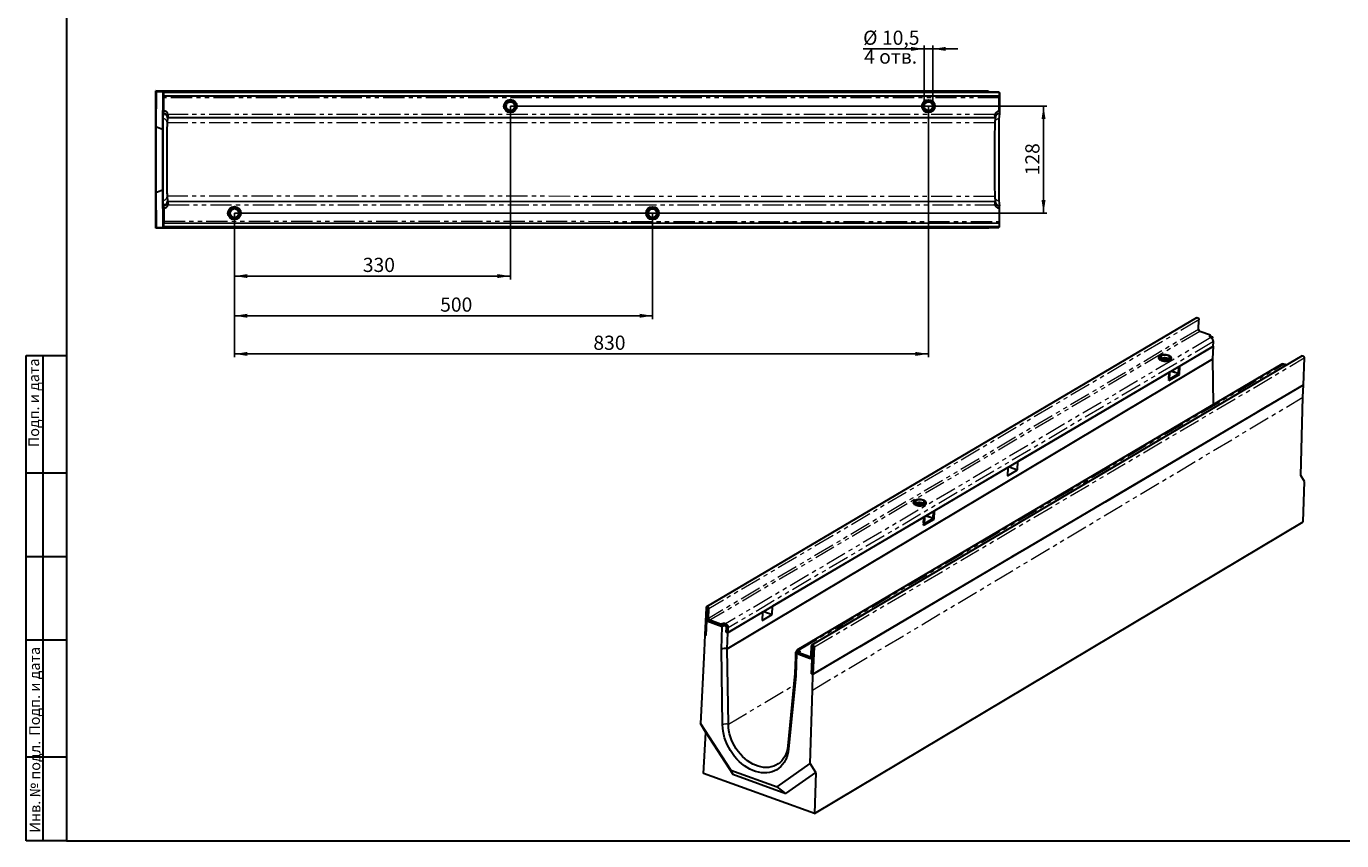
# Model space of a CAD drawing. Units: millimetres. Extents: x 8 to 654, y 1 to 415.
# Drawn here: x 8 to 401, y 5 to 248 of the extents above; entities that cross this region are included whole.
import ezdxf

# ---------------------------------------------------------------- set-up
doc = ezdxf.new("R2010")
doc.units = ezdxf.units.MM
doc.linetypes.add('PHANTOM', pattern=[12.7, 6.35, -1.27, 1.27, -1.27, 1.27, -1.27])
doc.layers.add('FORMAT', color=7, linetype='Continuous')
doc.styles.add('SLDTEXTSTYLE0', font='TXT', dxfattribs={"width": 0.7, "bigfont": 'bigfont'})
doc.styles.add('SLDTEXTSTYLE1', font='TXT', dxfattribs={"width": 0.7})
doc.dimstyles.new('SLDDIMSTYLE0', dxfattribs={"dimtxt": 3.877799, "dimasz": 3.877799, "dimexe": 0, "dimexo": 0.0625, "dimgap": 0.96945, "dimtad": 2, "dimdec": 1, "dimlfac": 4, "dimrnd": 1e-09, "dimzin": 12, "dimdsep": 46, "dimtxsty": 'SLDTEXTSTYLE1', "dimsah": 1, "dimcen": 0.09, "dimadec": 0, "dimazin": 3, "dimtfac": 1, "dimtdec": 1, "dimtofl": 0, "dimtmove": 0, "dimatfit": 3, "dimfxl": 1, "dimfrac": 2, "dimtolj": 1, "dimtzin": 12, "dimarcsym": 0})
doc.dimstyles.new('SLDDIMSTYLE1', dxfattribs={"dimtxt": 3.877799, "dimasz": 3.877799, "dimexe": 0, "dimexo": 0.0625, "dimgap": 0.96945, "dimtad": 2, "dimdec": 1, "dimlfac": 4, "dimrnd": 1e-09, "dimzin": 12, "dimdsep": 46, "dimtxsty": 'SLDTEXTSTYLE1', "dimsah": 1, "dimcen": 0.09, "dimadec": 0, "dimazin": 3, "dimtfac": 1, "dimtdec": 1, "dimtmove": 0, "dimatfit": 0, "dimfxl": 1, "dimfrac": 2, "dimtolj": 1, "dimtzin": 12, "dimarcsym": 0})
doc.dimstyles.new('SLDDIMSTYLE2', dxfattribs={"dimtxt": 3.877799, "dimasz": 3.877799, "dimexe": 0, "dimexo": 0.0625, "dimgap": 0.96945, "dimtad": 2, "dimdec": 0, "dimlfac": 4, "dimrnd": 1e-09, "dimzin": 12, "dimdsep": 46, "dimtxsty": 'SLDTEXTSTYLE1', "dimsah": 1, "dimcen": 0.09, "dimadec": 0, "dimazin": 3, "dimtfac": 1, "dimtdec": 0, "dimtofl": 0, "dimtmove": 0, "dimatfit": 3, "dimfxl": 1, "dimfrac": 2, "dimtolj": 1, "dimtzin": 12, "dimarcsym": 0})

# ---------------------------------------------------------------- blocks, each defined once
blk = doc.blocks.new('_D_10')
at = {"layer": 'FORMAT'}
for p, q in [((152.75, 224.6), (313.17, 224.6)), ((312.17, 192.62), (312.17, 224.6)), ((70.25, 192.62), (313.17, 192.62))]:
    blk.add_line(p, q, dxfattribs=at)
for points in [[(312.17, 224.6), (311.58, 220.72), (312.77, 220.72)], [(312.17, 192.62), (312.77, 196.5), (311.58, 196.5)]]:
    blk.add_solid(points, dxfattribs=at)
at = {"layer": 'FORMAT', "insert": (306.72, 203.89, -5.88), "char_height": 4.233, "attachment_point": 1, "rotation": 90, "style": 'SLDTEXTSTYLE1'}
blk.add_mtext('128', dxfattribs=at)
blk = doc.blocks.new('_D_11')
at = {"layer": 'FORMAT'}
for p, q in [((152.75, 224.6), (152.75, 172.78)), ((70.25, 192.62), (70.25, 172.78)), ((70.25, 173.78), (152.75, 173.78))]:
    blk.add_line(p, q, dxfattribs=at)
for points in [[(70.25, 173.78), (74.12, 173.19), (74.12, 174.38)], [(152.75, 173.78), (148.87, 174.38), (148.87, 173.19)]]:
    blk.add_solid(points, dxfattribs=at)
at = {"layer": 'FORMAT', "insert": (108.62, 179.24, -5.88), "char_height": 4.233, "attachment_point": 1, "style": 'SLDTEXTSTYLE1'}
blk.add_mtext('330', dxfattribs=at)
blk = doc.blocks.new('_D_12')
at = {"layer": 'FORMAT'}
for p, q in [((70.25, 192.62), (70.25, 160.91)), ((195.25, 192.59), (195.25, 160.91)), ((70.25, 161.91), (195.25, 161.91))]:
    blk.add_line(p, q, dxfattribs=at)
for points in [[(70.25, 161.91), (74.12, 161.31), (74.12, 162.51)], [(195.25, 161.91), (191.37, 162.51), (191.37, 161.31)]]:
    blk.add_solid(points, dxfattribs=at)
at = {"layer": 'FORMAT', "insert": (131.75, 167.37, -5.88), "char_height": 4.233, "attachment_point": 1, "style": 'SLDTEXTSTYLE1'}
blk.add_mtext('500', dxfattribs=at)
blk = doc.blocks.new('_D_13')
at = {"layer": 'FORMAT'}
for p, q in [((277.75, 224.57), (277.75, 149.51)), ((70.25, 192.62), (70.25, 149.51)), ((70.25, 150.51), (277.75, 150.51))]:
    blk.add_line(p, q, dxfattribs=at)
for points in [[(70.25, 150.51), (74.12, 149.92), (74.12, 151.11)], [(277.75, 150.51), (273.87, 151.11), (273.87, 149.92)]]:
    blk.add_solid(points, dxfattribs=at)
at = {"layer": 'FORMAT', "insert": (177.56, 155.97, -5.88), "char_height": 4.233, "attachment_point": 1, "style": 'SLDTEXTSTYLE1'}
blk.add_mtext('830', dxfattribs=at)
blk = doc.blocks.new('_D_14')
at = {"layer": 'FORMAT'}
for p, q in [((276.44, 241.7), (258.23, 241.7)), ((276.44, 224.57), (276.44, 242.7)), ((276.44, 241.7), (279.07, 241.7)), ((279.07, 224.57), (279.07, 242.7)), ((279.07, 241.7), (286.52, 241.7))]:
    blk.add_line(p, q, dxfattribs=at)
for points in [[(276.44, 241.7), (272.56, 242.29), (272.56, 241.1)], [(279.07, 241.7), (282.94, 241.1), (282.94, 242.29)]]:
    blk.add_solid(points, dxfattribs=at)
at = {"layer": 'FORMAT', "char_height": 4.233, "attachment_point": 1}
for s, insert, style in [('%%c', (258.23, 247.15, -5.88), 'SLDTEXTSTYLE1'), ('10,5', (263.86, 247.15, -5.88), 'SLDTEXTSTYLE1'), ('4 отв.', (258.52, 241.51, -5.88), 'SLDTEXTSTYLE0')]:
    blk.add_mtext(s, dxfattribs=dict(at, insert=insert, style=style))

msp = doc.modelspace()

# ---------------------------------------------------------------- linework, layer by layer
at = {"color": 7, "linetype": 'Continuous', "lineweight": 30}
for p, q in [((46.734, 188.127), (46.743, 229.127)), ((46.743, 229.127), (46.81, 228.969)), ((295.74, 229.069), (46.743, 229.127)), ((46.81, 228.969), (46.756, 218.515)), ((46.81, 228.969), (48.824, 228.936)), ((48.824, 228.936), (48.765, 217.686)), ((48.824, 228.936), (48.956, 228.627)), ((48.956, 228.627), (48.976, 228.627)), ((48.976, 228.127), (48.976, 228.627)), ((49.129, 228.627), (48.976, 228.627)), ((49.128, 227.577), (49.129, 228.627)), ((298.879, 228.568), (49.129, 228.627)), ((295.809, 228.906), (295.74, 229.069)), ((295.809, 228.906), (298.83, 228.856)), ((298.83, 228.856), (298.952, 228.568)), ((298.879, 228.568), (298.878, 227.518)), ((298.979, 228.568), (298.879, 228.568)), ((298.979, 228.568), (298.979, 228.053)), ((49, 228.127), (48.976, 228.127)), ((48.999, 222.377), (49, 228.127)), ((49.129, 228.127), (49, 228.127)), ((49.127, 223.127), (49.128, 227.077)), ((298.878, 227.518), (49.128, 227.577)), ((49.128, 227.077), (49.128, 227.577)), ((298.877, 223.068), (298.878, 227.018)), ((298.878, 227.018), (298.878, 227.518)), ((299.004, 228.053), (298.879, 228.053)), ((299.004, 228.053), (299.002, 222.318)), ((48.967, 222.377), (48.843, 220.854)), ((48.999, 222.377), (48.967, 222.377)), ((50.217, 221.127), (50.093, 219.606)), ((50.142, 221.626), (50.134, 221.626)), ((50.377, 221.626), (50.134, 221.626)), ((50.377, 221.626), (50.142, 221.626)), ((50.238, 221.127), (50.217, 221.127)), ((50.238, 221.127), (50.377, 221.126)), ((50.377, 221.126), (50.377, 221.876)), ((297.627, 221.068), (50.377, 221.126)), ((297.714, 221.068), (297.589, 219.548)), ((297.627, 221.818), (297.627, 221.068)), ((297.848, 221.553), (297.627, 221.554)), ((297.839, 221.553), (297.627, 221.554)), ((297.627, 221.068), (297.741, 221.068)), ((297.839, 221.553), (297.848, 221.553)), ((298.964, 222.317), (298.839, 220.795)), ((46.756, 218.515), (46.751, 198.74)), ((46.756, 218.515), (48.765, 217.686)), ((48.765, 217.686), (48.761, 199.568)), ((46.751, 198.74), (48.761, 199.568)), ((46.751, 198.74), (46.801, 188.286)), ((48.761, 199.568), (48.815, 188.318)), ((50.087, 197.647), (50.211, 196.127)), ((297.584, 197.589), (297.708, 196.068)), ((48.837, 196.4), (48.961, 194.877)), ((48.961, 194.877), (48.993, 194.877)), ((48.993, 194.877), (48.991, 189.127)), ((49.121, 194.127), (49.12, 190.177)), ((50.136, 195.627), (50.128, 195.627)), ((50.371, 195.627), (50.128, 195.627)), ((50.371, 195.627), (50.136, 195.627)), ((50.211, 196.127), (50.232, 196.127)), ((50.232, 196.127), (50.371, 196.126)), ((50.371, 196.126), (297.621, 196.068)), ((50.371, 195.376), (50.371, 196.126)), ((297.621, 196.068), (297.735, 196.068)), ((297.621, 196.068), (297.621, 195.318)), ((297.841, 195.583), (297.621, 195.583)), ((297.833, 195.583), (297.621, 195.583)), ((297.833, 195.583), (297.841, 195.583)), ((298.834, 196.341), (298.958, 194.818)), ((298.871, 194.068), (298.87, 190.118)), ((298.994, 189.083), (298.996, 194.818)), ((48.967, 189.127), (48.967, 188.627)), ((48.991, 189.127), (48.967, 189.127)), ((49.119, 189.127), (48.991, 189.127)), ((49.119, 188.627), (49.12, 189.677)), ((49.12, 190.177), (49.12, 189.677)), ((49.12, 189.677), (298.87, 189.618)), ((298.87, 189.618), (298.869, 188.568)), ((298.994, 189.083), (298.869, 189.083)), ((298.87, 190.118), (298.87, 189.618)), ((298.97, 188.568), (298.97, 189.083)), ((46.801, 188.286), (46.734, 188.127)), ((295.73, 188.069), (46.734, 188.127)), ((46.801, 188.286), (48.815, 188.318)), ((48.946, 188.627), (48.815, 188.318)), ((48.967, 188.627), (48.946, 188.627)), ((49.119, 188.627), (48.967, 188.627)), ((49.119, 188.627), (298.869, 188.568)), ((295.73, 188.069), (295.799, 188.231)), ((295.799, 188.231), (298.82, 188.28)), ((298.943, 188.568), (298.82, 188.28)), ((298.97, 188.568), (298.869, 188.568)), ((357.956, 161.329), (211.44, 74.943)), ((358.523, 157.848), (358.647, 160.723)), ((362.104, 156.098), (358.908, 157.256)), ((362.084, 155.652), (362.104, 156.098)), ((362.766, 155.476), (362.088, 155.722)), ((362.743, 154.899), (362.766, 155.476)), ((362.887, 152.739), (362.95, 154.187)), ((362.887, 152.739), (217.838, 67.218)), ((389.464, 149.906), (242.948, 63.52)), ((346.936, 149.891), (346.688, 149.605)), ((350.332, 149.447), (350.11, 149.754)), ((362.969, 152.787), (352.885, 146.842)), ((362.819, 149.058), (362.969, 152.787)), ((217.578, 62.349), (362.819, 149.058)), ((383.474, 147.424), (238.425, 61.903)), ((352.501, 146.398), (352.434, 144.839)), ((352.721, 146.528), (352.654, 144.968)), ((352.779, 144.391), (352.885, 146.842)), ((363.029, 135.369), (362.819, 149.058)), ((390.155, 149.299), (389.805, 141.189)), ((349.878, 145.069), (304.486, 118.306)), ((349.618, 142.527), (352.625, 144.3)), ((349.618, 142.527), (349.633, 142.862)), ((349.633, 142.862), (352.639, 144.634)), ((349.647, 143.196), (349.715, 144.755)), ((349.878, 145.069), (349.772, 142.618)), ((349.772, 142.618), (352.779, 144.391)), ((349.867, 143.325), (349.935, 144.885)), ((350.296, 145.274), (350.401, 145.337)), ((351.307, 144.908), (350.296, 145.274)), ((350.372, 145.36), (350.402, 145.349)), ((350.402, 145.349), (350.397, 145.238)), ((351.426, 144.978), (351.307, 144.908)), ((352.222, 144.689), (351.312, 145.019)), ((351.422, 144.975), (351.422, 144.979)), ((352.358, 144.697), (352.578, 144.826)), ((352.639, 144.634), (352.4, 144.721)), ((352.625, 144.3), (352.639, 144.634)), ((352.631, 144.444), (352.779, 144.391)), ((389.805, 141.189), (243.289, 54.803)), ((379.069, 134.859), (389.894, 141.242)), ((389.747, 137.572), (389.894, 141.242)), ((389.808, 141.273), (389.894, 141.242)), ((379.069, 134.859), (376.062, 133.086)), ((379.069, 134.859), (379.069, 134.859)), ((379.069, 134.859), (379.069, 134.859)), ((389.063, 114.132), (389.747, 137.572)), ((330.67, 106.323), (376.062, 133.086)), ((376.062, 133.086), (376.062, 133.086)), ((304.38, 115.855), (304.486, 118.306)), ((301.479, 116.533), (279.553, 103.606)), ((301.479, 116.533), (301.373, 114.082)), ((301.373, 114.082), (304.38, 115.855)), ((301.871, 116.764), (304.38, 115.855)), ((390.164, 112.336), (389.063, 114.132)), ((324.423, 111.97), (324.175, 111.684)), ((389.813, 100.322), (390.164, 112.336)), ((273.605, 106.655), (273.357, 106.369)), ((277.001, 106.211), (276.779, 106.518)), ((330.67, 106.323), (327.664, 104.551)), ((330.67, 106.323), (330.67, 106.323)), ((330.67, 106.323), (330.67, 106.323)), ((279.17, 103.162), (279.103, 101.603)), ((279.39, 103.292), (279.323, 101.732)), ((279.447, 101.155), (279.553, 103.606)), ((305.737, 91.623), (327.664, 104.551)), ((327.664, 104.551), (327.664, 104.551)), ((276.547, 101.833), (231.155, 75.07)), ((243.691, 13.087), (389.813, 100.322)), ((276.287, 99.291), (279.294, 101.064)), ((276.287, 99.291), (276.301, 99.626)), ((276.301, 99.626), (279.308, 101.398)), ((276.316, 99.96), (276.383, 101.52)), ((276.547, 101.833), (276.441, 99.382)), ((276.441, 99.382), (279.447, 101.155)), ((276.536, 100.09), (276.603, 101.649)), ((276.965, 102.038), (277.07, 102.101)), ((277.976, 101.672), (276.965, 102.038)), ((277.04, 102.124), (277.071, 102.113)), ((277.071, 102.113), (277.066, 102.002)), ((278.095, 101.742), (277.976, 101.672)), ((278.891, 101.453), (277.981, 101.783)), ((278.09, 101.739), (278.091, 101.743)), ((279.027, 101.461), (279.247, 101.59)), ((279.308, 101.398), (279.069, 101.485)), ((279.294, 101.064), (279.308, 101.398)), ((279.3, 101.208), (279.447, 101.155)), ((305.737, 91.623), (302.731, 89.85)), ((305.737, 91.623), (305.737, 91.623)), ((305.737, 91.623), (305.737, 91.623)), ((257.339, 63.087), (302.731, 89.85)), ((302.731, 89.85), (302.731, 89.85)), ((231.049, 72.619), (231.155, 75.07)), ((211.282, 74.645), (210.932, 66.535)), ((211.463, 70.685), (211.813, 70.892)), ((211.687, 74.499), (211.524, 70.721)), ((211.603, 71.61), (211.727, 74.484)), ((212.007, 71.463), (212.132, 74.337)), ((215.588, 69.712), (212.393, 70.871)), ((228.148, 73.297), (217.771, 67.179)), ((228.148, 73.297), (228.042, 70.846)), ((228.042, 70.846), (231.049, 72.619)), ((228.54, 73.528), (231.049, 72.619)), ((211.289, 66.349), (211.463, 70.685)), ((211.463, 70.685), (216.102, 69.003)), ((215.569, 69.267), (212.373, 70.425)), ((215.569, 69.267), (215.588, 69.712)), ((215.832, 62.243), (216.102, 69.003)), ((217.321, 67.287), (217.379, 68.733)), ((217.321, 67.287), (217.445, 67.361)), ((217.578, 62.349), (217.771, 67.179)), ((217.838, 67.218), (217.901, 68.667)), ((251.092, 68.734), (250.844, 68.448)), ((210.873, 66.5), (210.682, 61.719)), ((210.873, 66.5), (210.932, 66.535)), ((210.873, 66.5), (211.289, 66.349)), ((242.666, 60.348), (242.79, 63.222)), ((242.884, 54.95), (243.235, 63.061)), ((243.07, 60.201), (243.194, 63.075)), ((257.339, 63.087), (254.332, 61.315)), ((257.339, 63.087), (257.339, 63.087)), ((257.339, 63.087), (257.339, 63.087)), ((210.682, 61.719), (209.577, 40.01)), ((216.178, 39.649), (215.832, 62.243)), ((217.923, 39.789), (217.578, 62.349)), ((237.994, 59.847), (237.801, 55.017)), ((238.061, 59.886), (237.994, 59.847)), ((238.061, 59.886), (238.124, 61.335)), ((238.347, 60.938), (238.077, 54.178)), ((242.987, 59.256), (238.347, 60.938)), ((238.381, 60.959), (238.387, 61.116)), ((238.667, 61.476), (238.484, 61.369)), ((239.027, 60.761), (239.047, 61.207)), ((239.027, 60.761), (242.223, 59.603)), ((239.047, 61.207), (242.242, 60.049)), ((242.769, 59.633), (243.095, 59.825)), ((242.813, 54.92), (242.987, 59.256)), ((242.987, 59.256), (243.073, 59.307)), ((243.23, 54.769), (254.332, 61.315)), ((243.289, 54.803), (243.639, 62.914)), ((254.332, 61.315), (254.332, 61.315)), ((237.801, 55.017), (235.686, 33.349)), ((238.077, 54.178), (235.959, 32.477)), ((242.813, 54.92), (242.885, 54.962)), ((243.23, 54.769), (242.813, 54.92)), ((243.038, 49.987), (243.23, 54.769)), ((242.4, 28.11), (243.038, 49.987)), ((209.577, 40.01), (218.663, 26.112)), ((211.148, 37.345), (209.577, 40.01)), ((210.525, 25.112), (211.148, 37.345)), ((211.148, 37.345), (219.312, 24.859)), ((232.477, 21.104), (242.4, 28.11)), ((244.051, 25.416), (242.4, 28.11)), ((243.691, 13.087), (210.525, 25.112)), ((218.663, 26.112), (232.477, 21.104)), ((219.312, 24.859), (218.663, 26.112)), ((219.312, 24.859), (235.136, 19.122)), ((235.136, 19.122), (244.051, 25.416)), ((244.051, 25.416), (243.691, 13.087)), ((235.136, 19.122), (232.477, 21.104))]:
    msp.add_line(p, q, dxfattribs=at)
at = {"color": 8, "linetype": 'PHANTOM', "lineweight": 0}
for p, q in [((298.878, 227.018), (49.128, 227.077)), ((50.352, 222.126), (49.749, 222.127)), ((297.652, 222.068), (50.352, 222.126)), ((298.233, 222.053), (297.65, 222.053)), ((297.589, 219.548), (50.093, 219.606)), ((297.584, 197.589), (50.087, 197.647)), ((50.346, 195.127), (49.743, 195.127)), ((50.346, 195.126), (297.646, 195.068)), ((298.227, 195.083), (297.643, 195.083)), ((49.12, 190.177), (298.87, 190.118)), ((358.523, 157.848), (212.007, 71.463)), ((358.647, 160.723), (212.132, 74.337)), ((358.908, 157.256), (212.393, 70.871)), ((362.194, 155.381), (217.115, 69.842)), ((362.95, 154.187), (217.901, 68.667)), ((238.956, 61.924), (384.035, 147.462)), ((243.639, 62.914), (390.155, 149.299)), ((352.721, 146.528), (352.501, 146.398)), ((349.647, 143.196), (349.867, 143.325)), ((349.935, 144.885), (349.715, 144.755)), ((351.325, 145.015), (351.206, 144.944)), ((352.434, 144.839), (352.654, 144.968)), ((243.038, 49.987), (389.747, 137.572)), ((279.39, 103.292), (279.17, 103.162)), ((276.316, 99.96), (276.536, 100.09)), ((276.603, 101.649), (276.383, 101.52)), ((277.994, 101.779), (277.875, 101.708)), ((279.103, 101.603), (279.323, 101.732)), ((211.687, 74.499), (211.282, 74.645)), ((211.603, 71.61), (212.007, 71.463)), ((211.71, 74.512), (211.687, 74.499)), ((211.727, 74.484), (212.132, 74.337)), ((212.393, 70.871), (212.373, 70.425)), ((216.767, 69.192), (217.11, 69.394)), ((217.331, 69.75), (217.311, 69.28)), ((217.379, 68.733), (217.508, 68.809)), ((243.194, 63.075), (242.79, 63.222)), ((243.194, 63.075), (243.218, 63.089)), ((243.235, 63.061), (243.639, 62.914)), ((238.585, 61.282), (238.927, 61.484)), ((238.747, 61.508), (238.768, 61.978)), ((242.223, 59.603), (242.242, 60.049)), ((242.242, 60.049), (242.66, 60.295)), ((242.666, 60.348), (243.07, 60.201)), ((243.07, 60.201), (243.112, 60.226)), ((217.923, 39.789), (237.453, 51.448))]:
    msp.add_line(p, q, dxfattribs=at)
at = {"color": 7, "linetype": 'Continuous', "lineweight": 30, "flags": 128}
for points in [[(48.843, 220.854), (48.837, 220.744), (48.832, 220.544), (48.827, 220.255), (48.822, 219.88), (48.817, 219.421), (48.812, 218.882), (48.808, 218.267), (48.804, 217.58), (48.8, 216.826), (48.796, 216.011), (48.793, 215.142), (48.79, 214.224), (48.788, 213.264), (48.786, 212.27), (48.784, 211.248), (48.783, 210.208), (48.782, 209.155), (48.782, 208.099), (48.782, 207.046), (48.783, 206.005), (48.784, 204.984), (48.786, 203.99), (48.788, 203.03), (48.79, 202.112), (48.793, 201.242), (48.796, 200.428), (48.799, 199.674), (48.803, 198.987), (48.807, 198.371), (48.812, 197.832), (48.817, 197.373), (48.821, 196.998), (48.826, 196.71), (48.832, 196.51), (48.837, 196.4)], [(298.839, 220.795), (298.834, 220.685), (298.829, 220.485), (298.824, 220.196), (298.819, 219.821), (298.814, 219.362), (298.809, 218.823), (298.805, 218.208), (298.801, 217.521), (298.797, 216.767), (298.793, 215.952), (298.79, 215.083), (298.787, 214.165), (298.785, 213.205), (298.783, 212.211), (298.781, 211.189), (298.78, 210.149), (298.779, 209.096), (298.779, 208.04), (298.779, 206.987), (298.78, 205.946), (298.781, 204.925), (298.782, 203.931), (298.784, 202.971), (298.787, 202.053), (298.79, 201.183), (298.793, 200.369), (298.796, 199.615), (298.8, 198.928), (298.804, 198.312), (298.809, 197.773), (298.813, 197.314), (298.818, 196.939), (298.823, 196.651), (298.828, 196.451), (298.834, 196.341)], [(50.093, 219.606), (50.088, 219.499), (50.083, 219.301), (50.078, 219.013), (50.073, 218.639), (50.068, 218.18), (50.064, 217.642), (50.06, 217.029), (50.056, 216.345), (50.052, 215.596), (50.049, 214.79), (50.046, 213.931), (50.044, 213.029), (50.042, 212.089), (50.04, 211.121), (50.039, 210.132), (50.039, 209.13), (50.038, 208.124), (50.039, 207.122), (50.039, 206.132), (50.04, 205.164), (50.042, 204.224), (50.044, 203.322), (50.046, 202.463), (50.049, 201.657), (50.052, 200.908), (50.056, 200.224), (50.06, 199.611), (50.064, 199.073), (50.068, 198.615), (50.073, 198.24), (50.078, 197.953), (50.082, 197.754), (50.087, 197.647)], [(297.589, 219.548), (297.584, 219.44), (297.579, 219.242), (297.575, 218.955), (297.57, 218.58), (297.565, 218.122), (297.561, 217.584), (297.557, 216.97), (297.553, 216.286), (297.549, 215.538), (297.546, 214.731), (297.543, 213.873), (297.541, 212.97), (297.539, 212.031), (297.537, 211.062), (297.536, 210.073), (297.535, 209.071), (297.535, 208.065), (297.535, 207.063), (297.536, 206.074), (297.537, 205.105), (297.539, 204.166), (297.541, 203.263), (297.543, 202.405), (297.546, 201.598), (297.549, 200.85), (297.553, 200.166), (297.557, 199.552), (297.561, 199.014), (297.565, 198.556), (297.57, 198.182), (297.574, 197.894), (297.579, 197.696), (297.584, 197.589)], [(357.956, 161.329), (358.079, 161.368), (358.243, 161.345), (358.404, 161.25), (358.537, 161.099), (358.623, 160.913), (358.647, 160.723)], [(362.194, 155.381), (362.064, 155.462), (361.964, 155.551), (361.898, 155.645), (361.868, 155.742), (361.874, 155.838), (361.916, 155.931), (361.994, 156.019), (362.104, 156.098)], [(362.084, 155.652), (361.974, 155.573), (361.958, 155.558)], [(346.688, 149.605), (346.683, 149.599), (346.58, 149.419), (346.567, 149.23), (346.644, 149.041), (346.808, 148.861), (347.05, 148.698), (347.361, 148.561)], [(349.502, 150.149), (349.79, 150.019), (350.009, 149.864), (350.148, 149.694), (350.198, 149.516), (350.157, 149.342), (350.028, 149.179), (349.817, 149.037), (349.536, 148.923), (349.199, 148.844), (348.825, 148.804), (348.435, 148.805), (348.048, 148.847), (347.687, 148.928), (347.37, 149.043), (347.115, 149.186), (346.935, 149.349), (346.84, 149.524), (346.835, 149.702), (346.92, 149.872), (347.091, 150.025), (347.339, 150.154), (347.65, 150.251), (348.008, 150.31), (348.393, 150.33), (348.784, 150.309), (349.16, 150.247), (349.502, 150.149)], [(349.282, 150.019), (348.981, 150.103), (348.648, 150.151), (348.306, 150.158), (347.977, 150.125), (347.686, 150.054), (347.45, 149.95), (347.287, 149.819), (347.207, 149.671), (347.217, 149.516), (347.314, 149.364), (347.493, 149.226), (347.742, 149.111), (348.043, 149.027), (348.376, 148.979), (348.718, 148.972), (349.046, 149.005), (349.338, 149.076), (349.574, 149.18), (349.737, 149.311), (349.816, 149.459), (349.807, 149.614), (349.709, 149.766), (349.53, 149.904), (349.282, 150.019)], [(389.464, 149.906), (389.587, 149.945), (389.751, 149.921), (389.912, 149.827), (390.045, 149.675), (390.13, 149.49), (390.155, 149.299)], [(347.361, 148.561), (347.724, 148.454), (348.124, 148.384), (348.541, 148.353), (348.956, 148.364), (349.35, 148.415), (349.703, 148.504), (350.001, 148.627), (350.228, 148.778), (350.374, 148.951), (350.432, 149.136), (350.4, 149.326), (350.332, 149.447)], [(324.36, 111.521), (324.313, 111.693), (324.353, 111.867), (324.483, 112.03), (324.694, 112.172), (324.975, 112.286), (325.312, 112.365), (325.685, 112.405), (325.868, 112.409)], [(325.539, 112.216), (325.464, 112.204), (325.173, 112.133), (324.937, 112.029), (324.774, 111.898), (324.694, 111.751), (324.688, 111.714)], [(273.357, 106.369), (273.352, 106.363), (273.249, 106.183), (273.236, 105.994), (273.313, 105.805), (273.476, 105.625), (273.719, 105.462), (274.029, 105.325)], [(276.171, 106.913), (276.459, 106.783), (276.678, 106.628), (276.816, 106.458), (276.867, 106.281), (276.826, 106.106), (276.697, 105.943), (276.486, 105.801), (276.204, 105.687), (275.868, 105.608), (275.494, 105.568), (275.104, 105.569), (274.717, 105.611), (274.356, 105.692), (274.039, 105.807), (273.783, 105.95), (273.603, 106.113), (273.508, 106.288), (273.503, 106.466), (273.589, 106.636), (273.76, 106.789), (274.008, 106.918), (274.319, 107.015), (274.677, 107.074), (275.061, 107.094), (275.453, 107.073), (275.829, 107.011), (276.171, 106.913)], [(275.951, 106.783), (275.65, 106.867), (275.317, 106.915), (274.974, 106.922), (274.646, 106.889), (274.354, 106.818), (274.119, 106.714), (273.956, 106.583), (273.876, 106.435), (273.885, 106.28), (273.983, 106.128), (274.162, 105.99), (274.411, 105.875), (274.712, 105.791), (275.045, 105.743), (275.387, 105.736), (275.715, 105.769), (276.007, 105.84), (276.242, 105.944), (276.405, 106.075), (276.485, 106.223), (276.476, 106.378), (276.378, 106.53), (276.199, 106.668), (275.951, 106.783)], [(274.029, 105.325), (274.393, 105.218), (274.793, 105.148), (275.21, 105.117), (275.625, 105.128), (276.018, 105.179), (276.372, 105.268), (276.67, 105.391), (276.897, 105.542), (277.043, 105.715), (277.101, 105.9), (277.069, 106.09), (277.001, 106.211)], [(212.132, 74.337), (212.107, 74.528), (212.022, 74.713), (211.888, 74.865), (211.727, 74.959), (211.563, 74.982), (211.421, 74.931), (211.322, 74.812), (211.282, 74.645)], [(211.727, 74.484), (211.726, 74.493), (211.722, 74.502), (211.716, 74.509), (211.708, 74.513), (211.7, 74.515), (211.693, 74.512), (211.689, 74.506), (211.687, 74.499)], [(251.029, 68.285), (250.981, 68.457), (251.022, 68.631), (251.151, 68.794), (251.362, 68.936), (251.644, 69.05), (251.98, 69.129), (252.354, 69.169), (252.536, 69.173)], [(252.208, 68.98), (252.133, 68.969), (251.841, 68.897), (251.606, 68.793), (251.443, 68.662), (251.363, 68.515), (251.357, 68.478)], [(243.639, 62.914), (243.615, 63.105), (243.529, 63.29), (243.396, 63.441), (243.235, 63.536), (243.071, 63.559), (242.929, 63.508), (242.83, 63.389), (242.79, 63.222)], [(243.235, 63.061), (243.234, 63.07), (243.23, 63.078), (243.223, 63.086), (243.216, 63.09), (243.208, 63.091), (243.201, 63.089), (243.196, 63.083), (243.194, 63.075)], [(238.956, 61.924), (239.087, 61.843), (239.186, 61.754), (239.252, 61.66), (239.283, 61.563), (239.277, 61.467), (239.234, 61.373), (239.157, 61.286), (239.047, 61.207)], [(235.959, 32.477), (235.833, 31.575), (235.634, 30.711), (235.365, 29.891), (235.026, 29.123), (234.621, 28.411), (234.152, 27.761), (233.624, 27.178), (233.04, 26.665), (232.404, 26.228), (231.721, 25.868), (230.996, 25.59), (230.235, 25.394), (229.443, 25.283), (228.626, 25.256), (227.79, 25.315), (226.941, 25.459), (226.087, 25.687), (225.232, 25.997), (224.384, 26.386), (223.549, 26.853), (222.732, 27.393), (221.941, 28.003), (221.18, 28.677), (220.456, 29.411), (219.774, 30.2), (219.139, 31.037), (218.555, 31.917), (218.028, 32.832), (217.561, 33.776), (217.157, 34.743), (216.82, 35.724), (216.551, 36.712), (216.354, 37.701), (216.229, 38.682), (216.178, 39.649)], [(235.686, 33.349), (235.564, 32.491), (235.368, 31.671), (235.101, 30.898), (234.765, 30.177), (234.363, 29.515), (233.897, 28.916), (233.373, 28.387), (232.793, 27.931), (232.164, 27.552), (231.49, 27.254), (230.777, 27.039), (230.031, 26.908), (229.258, 26.863), (228.465, 26.905), (227.658, 27.032), (226.844, 27.244), (226.031, 27.539), (225.223, 27.915), (224.43, 28.368), (223.656, 28.895), (222.909, 29.49), (222.194, 30.15), (221.519, 30.869), (220.888, 31.641), (220.306, 32.458), (219.779, 33.315), (219.311, 34.205), (218.906, 35.119), (218.567, 36.05), (218.298, 36.99), (218.1, 37.932), (217.974, 38.868), (217.923, 39.789)]]:
    msp.add_lwpolyline(points, dxfattribs=at)
at = {"color": 7, "linetype": 'Continuous', "lineweight": 30}
for centre, radius in [((152.753, 224.602), 1.937), ((152.753, 224.602), 1.688), ((152.753, 224.602), 1.313), ((277.753, 224.573), 1.937), ((277.753, 224.573), 1.688), ((277.753, 224.573), 1.313), ((70.245, 192.622), 1.937), ((70.245, 192.622), 1.687), ((70.245, 192.622), 1.312), ((195.245, 192.592), 1.937), ((195.245, 192.592), 1.688), ((195.245, 192.592), 1.313)]:
    msp.add_circle(centre, radius, dxfattribs=at)
at = {"color": 8, "linetype": 'PHANTOM', "lineweight": 0}
for centre, radius, start, end in [((48.843, 219.605), 1.249, 0.06015, 90.03654), ((298.838, 219.546), 1.249, 89.93604, 170.58236), ((48.838, 197.649), 1.249, 269.93642, 359.9128), ((298.833, 197.589), 1.249, 189.3906, 270.03692), ((348.401, 147.012), 2.389, 62.81423, 112.23677), ((275.07, 103.776), 2.389, 62.81423, 112.23677), ((217.234, 37.421), 2.466, 73.78776, 115.37599), ((235.252, 32.261), 1.171, 48.77768, 68.25703)]:
    msp.add_arc(centre, radius, start, end, dxfattribs=at)
at = {"color": 7, "linetype": 'Continuous', "lineweight": 30}
for centre, radius, start, end in [((49.127, 221.877), 1.25, 11.52344, 89.98648), ((298.877, 221.818), 1.25, 89.98648, 168.44952), ((49.121, 195.377), 1.25, 269.98648, 348.44952), ((298.871, 195.318), 1.25, 191.52344, 269.98648), ((359.151, 157.836), 0.628, 178.83174, 247.24694), ((361.664, 154.203), 1.286, 359.32157, 56.14923), ((352.186, 146.403), 0.316, 359.10807, 34.63006), ((352.408, 146.534), 0.313, 358.95939, 34.77874), ((383.763, 146.921), 0.58, 84.6903, 119.93654), ((384.627, 149.771), 2.383, 255.62758, 289.67717), ((349.702, 143.322), 0.165, 304.95598, 1.28391), ((349.622, 144.891), 0.313, 358.95939, 34.77874), ((351.282, 144.949), 0.0765, 67.28994, 183.126), ((352.281, 144.83), 0.153, 247.28994, 3.126), ((352.49, 144.964), 0.164, 302.76595, 1.39971), ((324.505, 111.369), 0.456, 136.33706, 183.97033), ((278.854, 103.167), 0.316, 359.10807, 34.63006), ((279.077, 103.298), 0.313, 358.95939, 34.77874), ((276.371, 100.086), 0.165, 304.95598, 1.28391), ((276.29, 101.655), 0.313, 358.95939, 34.77874), ((277.951, 101.713), 0.0765, 67.28994, 183.126), ((278.95, 101.594), 0.153, 247.28994, 3.126), ((279.158, 101.728), 0.164, 302.76595, 1.39971), ((212.859, 71.584), 1.257, 178.83174, 247.24694), ((212.636, 71.45), 0.628, 178.83174, 247.24694), ((216.513, 67.217), 2.256, 75.01853, 114.73651), ((216.532, 67.663), 2.256, 75.01853, 114.73651), ((216.615, 68.682), 1.286, 359.32157, 56.14923), ((251.174, 68.133), 0.456, 136.33706, 183.97033), ((238.732, 61.37), 0.609, 86.61833, 183.29379), ((238.602, 60.786), 0.769, 42.085, 64.21267), ((242.459, 60.167), 0.612, 247.28994, 3.126), ((242.36, 60.331), 0.306, 247.28994, 3.126)]:
    msp.add_arc(centre, radius, start, end, dxfattribs=at)
for centre, major_axis, ratio, start_param, end_param in [((48.967, 221.127), (-0.847, 0.919), 0.9998467, 3.9678506, 5.538647), ((48.999, 221.127), (-1.25, 0), 0.9999875, 4.068829, 4.712389), ((48.988, 221.127), (-1.25, 0), 0.9999875, 3.1415927, 3.5530507), ((298.991, 221.068), (1.25, 0), 0.9999875, 2.7428179, 3.1415927), ((299.002, 221.068), (1.25, 0), 0.9999875, 1.5707963, 2.2335978), ((48.961, 196.127), (0.847, 0.919), 0.9998467, 3.886131, 5.4569273), ((48.993, 196.127), (1.25, 0), 0.9999875, 4.712389, 5.3559489), ((48.982, 196.127), (1.25, 0), 0.9999875, 5.8717273, 6.2831853), ((298.985, 196.068), (-1.25, 0), 0.9999875, 0, 0.3987747), ((298.996, 196.068), (-1.25, 0), 0.9999875, 0.9079948, 1.5707963), ((363.777, 155.11), (1.249, -0.054), 0.4518528, 2.5336542, 3.1772141), ((363.702, 153.22), (1.249, -0.054), 0.4518528, 4.0249387, 4.1044505), ((217.113, 68.637), (1.249, -0.054), 0.4518528, 1.8708527, 2.5336542), ((217.038, 66.746), (1.249, -0.054), 0.4518528, 0.9628579, 1.3616326), ((216.844, 61.911), (1.25, -0.015), 0.4396676, 0.9492543, 2.5200506), ((237.261, 59.414), (1.249, -0.054), 0.4518528, 0.6108315, 0.9628579), ((237.336, 61.305), (1.249, -0.054), 0.4518528, 5.6752468, 6.3380483), ((237.067, 54.579), (1.247, -0.086), 0.4707733, 0.622876, 0.9749024)]:
    msp.add_ellipse(centre, major_axis=major_axis, ratio=ratio, start_param=start_param, end_param=end_param, dxfattribs=at)
for points, knots in [([(49.749, 222.127), (49.782, 222.101), (49.845, 222.05), (49.923, 221.97), (49.985, 221.896), (50.047, 221.809), (50.092, 221.734), (50.119, 221.679), (50.138, 221.638), (50.14, 221.631), (50.142, 221.626)], [0, 0, 0, 0, 0.1373986, 0.2645147, 0.3731412, 0.4707788, 0.6541689, 0.7429793, 0.8265332, 1, 1, 1, 1]), ([(50.352, 222.126), (50.356, 222.106), (50.364, 222.065), (50.371, 222.002), (50.376, 221.939), (50.377, 221.897), (50.377, 221.876)], [0, 0, 0, 0, 0.245959, 0.4934713, 0.7458901, 1, 1, 1, 1]), ([(297.627, 221.818), (297.627, 221.838), (297.628, 221.879), (297.633, 221.942), (297.64, 222.005), (297.648, 222.047), (297.652, 222.068)], [0, 0, 0, 0, 0.245959, 0.4934714, 0.7458901, 1, 1, 1, 1]), ([(297.848, 221.553), (297.85, 221.558), (297.853, 221.565), (297.871, 221.605), (297.897, 221.656), (297.946, 221.742), (298.024, 221.85), (298.12, 221.958), (298.191, 222.018), (298.233, 222.053)], [0, 0, 0, 0, 0.17147753, 0.25628433, 0.34108649, 0.51235738, 0.69239083, 0.81867397, 1, 1, 1, 1]), ([(49.743, 195.127), (49.775, 195.153), (49.838, 195.203), (49.917, 195.283), (49.979, 195.358), (50.041, 195.444), (50.085, 195.519), (50.113, 195.574), (50.132, 195.615), (50.134, 195.622), (50.136, 195.627)], [0, 0, 0, 0, 0.1373986, 0.2645147, 0.3731412, 0.4707788, 0.6541689, 0.7429793, 0.8265332, 1, 1, 1, 1]), ([(50.371, 195.376), (50.371, 195.356), (50.37, 195.315), (50.365, 195.253), (50.358, 195.19), (50.35, 195.148), (50.346, 195.126)], [0, 0, 0, 0, 0.24595905, 0.49347139, 0.74589014, 1, 1, 1, 1]), ([(297.646, 195.068), (297.642, 195.089), (297.634, 195.13), (297.627, 195.192), (297.622, 195.255), (297.621, 195.297), (297.621, 195.318)], [0, 0, 0, 0, 0.245959, 0.4934713, 0.7458901, 1, 1, 1, 1]), ([(297.841, 195.583), (297.844, 195.578), (297.847, 195.571), (297.865, 195.532), (297.891, 195.481), (297.94, 195.394), (298.018, 195.286), (298.113, 195.178), (298.185, 195.118), (298.227, 195.083)], [0, 0, 0, 0, 0.17147753, 0.25628433, 0.34108649, 0.51235738, 0.69239083, 0.81867397, 1, 1, 1, 1]), ([(362.38, 155.27), (362.364, 155.281), (362.332, 155.302), (362.285, 155.33), (362.238, 155.357), (362.209, 155.373), (362.194, 155.381)], [0, 0, 0, 0, 0.245959, 0.4934714, 0.7458901, 1, 1, 1, 1]), ([(347.746, 149.118), (347.823, 149.133), (347.994, 149.166), (348.298, 149.184), (348.629, 149.173), (348.947, 149.133), (349.131, 149.083), (349.218, 149.06)], [0, 0, 0, 0, 0.1707762, 0.380452, 0.5928963, 0.8059905, 1, 1, 1, 1]), ([(384.035, 147.462), (384.016, 147.466), (383.978, 147.475), (383.923, 147.485), (383.869, 147.494), (383.834, 147.497), (383.817, 147.498)], [0, 0, 0, 0, 0.245959, 0.4934713, 0.7458901, 1, 1, 1, 1]), ([(274.415, 105.882), (274.492, 105.897), (274.663, 105.93), (274.967, 105.948), (275.297, 105.937), (275.616, 105.897), (275.799, 105.847), (275.887, 105.824)], [0, 0, 0, 0, 0.1707762, 0.380452, 0.5928963, 0.8059905, 1, 1, 1, 1]), ([(217.379, 68.733), (217.376, 68.78), (217.371, 68.85), (217.332, 68.939), (217.279, 69.022), (217.183, 69.111), (217.053, 69.17), (216.911, 69.198), (216.821, 69.194), (216.767, 69.192)], [0, 0, 0, 0, 0.17147753, 0.25628433, 0.34108649, 0.51235738, 0.69239083, 0.81867397, 1, 1, 1, 1]), ([(217.115, 69.842), (217.134, 69.838), (217.172, 69.827), (217.227, 69.806), (217.28, 69.781), (217.314, 69.76), (217.331, 69.75)], [0, 0, 0, 0, 0.245959, 0.4934713, 0.7458901, 1, 1, 1, 1]), ([(238.387, 61.116), (238.391, 61.16), (238.398, 61.227), (238.423, 61.293), (238.452, 61.345), (238.497, 61.383), (238.541, 61.379), (238.574, 61.344), (238.581, 61.305), (238.585, 61.282)], [0, 0, 0, 0, 0.17147753, 0.25628433, 0.34108649, 0.51235738, 0.69239083, 0.81867397, 1, 1, 1, 1]), ([(238.768, 61.978), (238.784, 61.976), (238.817, 61.972), (238.865, 61.961), (238.912, 61.946), (238.941, 61.931), (238.956, 61.924)], [0, 0, 0, 0, 0.245959, 0.4934714, 0.7458901, 1, 1, 1, 1])]:
    msp.add_open_spline(points, degree=3, knots=knots, dxfattribs=at)
at = {"layer": 'FORMAT', "color": 7, "lineweight": 30}
for p, q in [((20, 415), (20, 5)), ((8, 5), (8, 150)), ((8, 150), (20, 150)), ((13, 5), (13, 150)), ((8, 115), (20, 115)), ((8, 90), (20, 90)), ((8, 65), (20, 65)), ((20, 30), (8, 30)), ((20, 5), (8, 5)), ((20, 5), (589, 5))]:
    msp.add_line(p, q, dxfattribs=at)

# ---------------------------------------------------------------- texts
at = {"layer": 'FORMAT', "color": 7, "char_height": 3.175, "attachment_point": 1, "rotation": 90, "style": 'SLDTEXTSTYLE0'}
for s, insert in [('Подп. и дата', (8.653, 122.612)), ('Подп. и дата', (8.653, 122.612)), ('Подп. и дата', (8.88, 36.37)), ('Подп. и дата', (8.88, 36.37)), ('Инв. № подл.', (9.016, 7.4)), ('Инв. № подл.', (9.016, 7.4))]:
    msp.add_mtext(s, dxfattribs=dict(at, insert=insert))

# ---------------------------------------------------------------- dimensions: what is measured, and where the dimension line sits
at = {"layer": 'FORMAT'}
dim = msp.add_linear_dim(base=(279.065, 241.695), p1=(276.44, 224.573), p2=(279.065, 224.573), text='%%c<>\\P<STACK>4 отв.', dimstyle='SLDDIMSTYLE1', dxfattribs=at)
dim.commit()
dim.dimension.update_dxf_attribs({"geometry": '_D_14', "text_midpoint": (264.767, 241.695), "dimtype": 160})
dim = msp.add_linear_dim(base=(312.173, 224.602), p1=(70.245, 192.622), p2=(152.753, 224.602), angle=90, dimstyle='SLDDIMSTYLE2', dxfattribs=at)
dim.commit()
dim.dimension.update_dxf_attribs({"geometry": '_D_10', "text_midpoint": (312.173, 207.198), "dimtype": 160})
for base, p2, picture, middle in [((152.753, 173.783), (152.753, 224.602), '_D_11', (112.064, 173.783)), ((277.753, 150.513), (277.753, 224.573), '_D_13', (181.137, 150.513)), ((195.245, 161.91), (195.245, 192.592), '_D_12', (135.333, 161.91))]:
    dim = msp.add_linear_dim(base=base, p1=(70.245, 192.622), p2=p2, dimstyle='SLDDIMSTYLE0', dxfattribs=at)
    dim.commit()
    dim.dimension.update_dxf_attribs({"geometry": picture, "text_midpoint": middle, "dimtype": 160})

doc.saveas('drawing.dxf')
